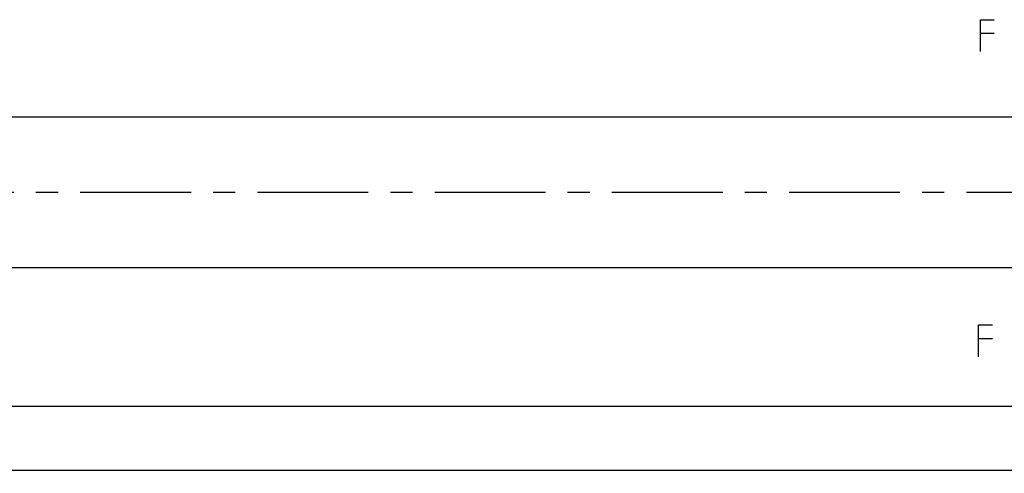
# Model space of a CAD drawing. Extents: x 0 to 1048, y 0 to 594.
# Drawn here: x 232 to 386, y 166 to 237 of the extents above; entities that cross this region are included whole.
import ezdxf

# ---------------------------------------------------------------- set-up
doc = ezdxf.new("R2010")
doc.units = 0
doc.header["$LTSCALE"] = 46.255
doc.linetypes.add('CENTER', pattern=[0.6, 0.375, -0.075, 0.075, -0.075])
doc.layers.get('0').update_dxf_attribs({"linetype": 'CONTINUOUS'})
doc.layers.add('DEFAULT_1', color=7, linetype='CENTER')
doc.styles.get("Standard").update_dxf_attribs({"font": 'txt', "width": 0.8})
doc.dimstyles.new('DIMSTYLE_1', dxfattribs={"dimtxt": 3, "dimasz": 3.5, "dimexe": 0.18, "dimexo": 0.0625, "dimgap": 0.09, "dimtad": 1, "dimdec": 3, "dimtxsty": 'STANDARD', "dimcen": 0.09, "dimclrt": 5, "dimazin": 3, "dimtp": 0.2, "dimtm": 0.2, "dimtfac": 1, "dimtdec": 3, "dimtofl": 0, "dimtmove": 0, "dimatfit": 3, "dimtolj": 1})
doc.dimstyles.new('DIMSTYLE_2', dxfattribs={"dimtxt": 3, "dimasz": 3.5, "dimexe": 0.18, "dimexo": 0.0625, "dimgap": 0.09, "dimtad": 1, "dimdec": 3, "dimtxsty": 'STANDARD', "dimcen": 0.09, "dimclrt": 5, "dimazin": 3, "dimtp": 0.3, "dimtm": 0.3, "dimtfac": 1, "dimtdec": 3, "dimtofl": 0, "dimtmove": 0, "dimatfit": 3, "dimtolj": 1})

# ---------------------------------------------------------------- blocks, each defined once
blk = doc.blocks.new('*D14')
at = {"color": 2, "linetype": 'CONTINUOUS'}
for p, q in [((99.87, 198.18), (99.87, 166)), ((699.87, 198.18), (699.87, 166)), ((99.87, 166.5), (399.87, 166.5)), ((699.87, 166.5), (399.87, 166.5))]:
    blk.add_line(p, q, dxfattribs=at)
for points in [[(103.37, 167), (99.87, 166.5), (103.37, 166)], [(696.37, 166), (699.87, 166.5), (696.37, 167)]]:
    blk.add_solid(points, dxfattribs=at)
blk = doc.blocks.new('*D21')
at = {"color": 2, "linetype": 'CONTINUOUS'}
for p, q in [((119.87, 205.01), (119.87, 176)), ((679.87, 201.68), (679.87, 176)), ((119.87, 176.5), (399.87, 176.5)), ((679.87, 176.5), (399.87, 176.5))]:
    blk.add_line(p, q, dxfattribs=at)
for points in [[(123.37, 177), (119.87, 176.5), (123.37, 176)], [(676.37, 176), (679.87, 176.5), (676.37, 177)]]:
    blk.add_solid(points, dxfattribs=at)

msp = doc.modelspace()

# ---------------------------------------------------------------- linework, layer by layer
at = {"color": 7, "linetype": 'CONTINUOUS'}
for p, q in [((384.8905, 234.9135), (382.7477, 234.9135)), ((99.8682, 221.8162), (699.8682, 221.8162)), ((699.8682, 198.1837), (119.4047, 198.1837)), ((384.5907, 187.09), (382.4478, 187.09))]:
    msp.add_line(p, q, dxfattribs=at)
for points in [[(382.7477, 232.0564), (382.7477, 237.0563), (384.8905, 237.0563)], [(382.4478, 184.2328), (382.4478, 189.2328), (384.5907, 189.2328)]]:
    msp.add_lwpolyline(points, dxfattribs=at)
at = {"layer": 'DEFAULT_1', "color": 2, "linetype": 'CENTER'}
msp.add_line((397.8681, 210), (152.8682, 210), dxfattribs=at)

# ---------------------------------------------------------------- dimensions: what is measured, and where the dimension line sits
at = {"color": 2, "linetype": 'CONTINUOUS'}
for base, p1, p2, dimstyle, picture, middle in [((119.8682, 176.5), (679.8682, 201.6798), (119.8682, 205.0059), 'DIMSTYLE_1', '*D21', (393.4708, 177.25)), ((99.8682, 166.5), (699.8682, 198.1837), (99.8682, 198.1837), 'DIMSTYLE_2', '*D14', (392.2835, 167.25))]:
    dim = msp.add_linear_dim(base=base, p1=p1, p2=p2, angle=180, dimstyle=dimstyle, dxfattribs=at)
    dim.commit()
    dim.dimension.update_dxf_attribs({"geometry": picture, "text_midpoint": middle, "dimtype": 160})

doc.saveas('drawing.dxf')
